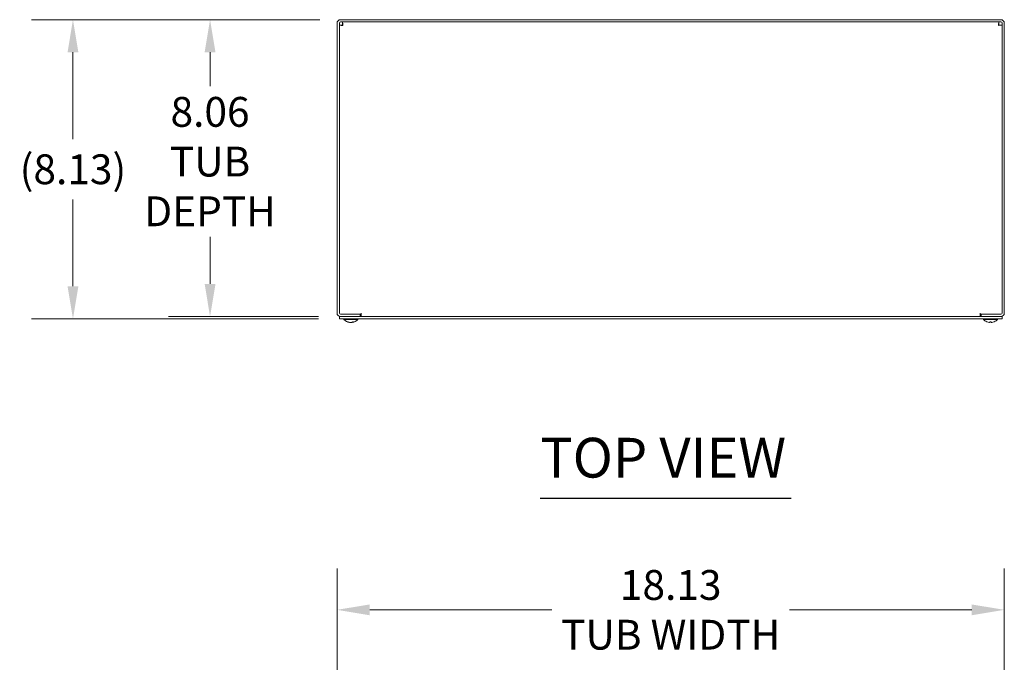
# Model space of a CAD drawing. Units: inches. Extents: x 10 to 146, y 6 to 91.
# Drawn here: x 20 to 47, y 68 to 85 of the extents above; entities that cross this region are included whole.
import ezdxf

# ---------------------------------------------------------------- set-up
doc = ezdxf.new("R2010")
doc.units = ezdxf.units.IN
doc.header["$LTSCALE"] = 9
doc.header["$MEASUREMENT"] = 0
for name, color, linetype, lineweight in [('Dimension (ANSI)', 7, 'Continuous', 5), ('Symbol (ANSI)', 7, 'Continuous', 5), ('Visible (ANSI)', 7, 'Continuous', 5)]:
    doc.layers.add(name, color=color, linetype=linetype, lineweight=lineweight)
doc.styles.add('ROMANS', font='tahoma.ttf')
doc.styles.add('Text Style168', font='tahoma.ttf')
doc.dimstyles.new('Default (ANSI)', dxfattribs={"dimscale": 9, "dimtxt": 0.09, "dimasz": 0.098425, "dimexe": 0.125, "dimexo": 0.0625, "dimgap": 0.031496, "dimtad": 0, "dimtih": 1, "dimtoh": 1, "dimrnd": 1e-08, "dimzin": 0, "dimdsep": 46, "dimtxsty": 'ROMANS', "dimcen": 0.09, "dimdle": 0.393701, "dimclrd": 256, "dimclre": 256, "dimclrt": 256, "dimadec": 0, "dimazin": 0, "dimtfac": 1.111111, "dimtofl": 0, "dimtmove": 0, "dimatfit": 3, "dimfxl": 1, "dimtolj": 1, "dimtzin": 0, "dimlwd": -1, "dimlwe": -1, "dimarcsym": 0})

# ---------------------------------------------------------------- blocks, each defined once
blk = doc.blocks.new('*D4')
at = {"layer": 'Defpoints', "color": 0, "transparency": 16777216}
for p in [(47.042, 69.351), (28.917, 62.158), (47.042, 62.158)]:
    blk.add_point(p, dxfattribs=at)
at = {"layer": 'Dimension (ANSI)', "transparency": 16777216}
for p, q in [((28.917, 62.72), (28.917, 70.476)), ((47.042, 62.72), (47.042, 70.476)), ((29.803, 69.351), (34.755, 69.351)), ((46.156, 69.351), (41.204, 69.351))]:
    blk.add_line(p, q, dxfattribs=at)
for points in [[(29.803, 69.498), (29.803, 69.203), (28.917, 69.351)], [(46.156, 69.498), (46.156, 69.203), (47.042, 69.351)]]:
    blk.add_solid(points, dxfattribs=at)
at = {"layer": 'Dimension (ANSI)', "transparency": 16777216, "insert": (37.98, 69.351), "char_height": 0.81, "attachment_point": 5, "style": 'ROMANS'}
blk.add_mtext('\\A1;18.13\\PTUB WIDTH', dxfattribs=at)
blk = doc.blocks.new('*D13')
at = {"layer": 'Defpoints', "color": 0, "transparency": 16777216}
for p in [(29.011, 85.381), (25.467, 77.318), (28.98, 77.318)]:
    blk.add_point(p, dxfattribs=at)
at = {"layer": 'Dimension (ANSI)', "transparency": 16777216}
for p, q in [((28.448, 85.381), (24.342, 85.381)), ((25.467, 84.495), (25.467, 83.574)), ((25.467, 78.204), (25.467, 79.479)), ((28.417, 77.318), (24.342, 77.318))]:
    blk.add_line(p, q, dxfattribs=at)
for points in [[(25.32, 84.495), (25.615, 84.495), (25.467, 85.381)], [(25.32, 78.204), (25.615, 78.204), (25.467, 77.318)]]:
    blk.add_solid(points, dxfattribs=at)
at = {"layer": 'Dimension (ANSI)', "transparency": 16777216, "insert": (25.467, 81.527), "char_height": 0.81, "attachment_point": 5, "style": 'ROMANS'}
blk.add_mtext('\\A1;8.06\\PTUB\\PDEPTH', dxfattribs=at)
blk = doc.blocks.new('*D14')
at = {"layer": 'Defpoints', "color": 0, "transparency": 16777216}
for p in [(29.011, 85.381), (21.743, 77.256), (28.98, 77.256)]:
    blk.add_point(p, dxfattribs=at)
at = {"layer": 'Dimension (ANSI)', "transparency": 16777216}
for p, q in [((28.448, 85.381), (20.618, 85.381)), ((21.743, 84.495), (21.743, 82.137)), ((21.743, 78.142), (21.743, 80.5)), ((28.417, 77.256), (20.618, 77.256))]:
    blk.add_line(p, q, dxfattribs=at)
for points in [[(21.596, 84.495), (21.891, 84.495), (21.743, 85.381)], [(21.596, 78.142), (21.891, 78.142), (21.743, 77.256)]]:
    blk.add_solid(points, dxfattribs=at)
at = {"layer": 'Dimension (ANSI)', "transparency": 16777216, "insert": (21.743, 81.318), "char_height": 0.81, "attachment_point": 5, "style": 'ROMANS'}
blk.add_mtext('\\A1;(8.13)', dxfattribs=at)

msp = doc.modelspace()

# ---------------------------------------------------------------- linework, layer by layer
at = {"layer": 'Symbol (ANSI)', "lineweight": 30}
msp.add_line((34.43543, 72.38586), (41.24976, 72.38586), dxfattribs=at)
at = {"layer": 'Visible (ANSI)'}
for p, q in [((46.9483, 85.38088), (29.0108, 85.38088)), ((28.91705, 85.28713), (28.91705, 77.41213)), ((28.97955, 77.41213), (28.97955, 85.28713)), ((29.04205, 85.23378), (28.97955, 85.23378)), ((29.0108, 85.31838), (46.9483, 85.31838)), ((29.06415, 85.25588), (29.06415, 85.31838)), ((46.89495, 85.25588), (46.89495, 85.31838)), ((46.91705, 85.23378), (46.97955, 85.23378)), ((46.97955, 77.41213), (46.97955, 85.28713)), ((47.04205, 77.41213), (47.04205, 85.28713)), ((28.97955, 77.31838), (28.97955, 77.25588)), ((46.97955, 77.31838), (28.97955, 77.31838)), ((29.54205, 77.38088), (29.0108, 77.38088)), ((29.0108, 77.31838), (29.54205, 77.31838)), ((29.5731, 77.38088), (29.0733, 77.38088)), ((29.54205, 77.38088), (29.54205, 77.31838)), ((29.5731, 77.38088), (29.5731, 77.41233)), ((29.5731, 77.41233), (29.5733, 77.41233)), ((29.5733, 77.41233), (29.5733, 77.41213)), ((29.5733, 77.41213), (29.5733, 77.31838)), ((46.3858, 77.41213), (46.3858, 77.41233)), ((46.3858, 77.41233), (46.386, 77.41233)), ((46.3858, 77.31838), (46.3858, 77.41213)), ((46.386, 77.41233), (46.386, 77.38088)), ((46.8858, 77.38088), (46.386, 77.38088)), ((46.41705, 77.38088), (46.9483, 77.38088)), ((46.41705, 77.38088), (46.41705, 77.31838)), ((46.41705, 77.31838), (46.9483, 77.31838)), ((46.97955, 77.31838), (46.97955, 77.25588)), ((28.97955, 77.25588), (46.97955, 77.25588)), ((29.10005, 77.24159), (29.10005, 77.25588)), ((29.48405, 77.24159), (29.10005, 77.24159)), ((29.20095, 77.17495), (29.22052, 77.17495)), ((29.26146, 77.15586), (29.26178, 77.15943)), ((29.27378, 77.15649), (29.27382, 77.15693)), ((29.31032, 77.15649), (29.31028, 77.15693)), ((29.32264, 77.15586), (29.32163, 77.16731)), ((29.33317, 77.17495), (29.36274, 77.17495)), ((29.48405, 77.24159), (29.48405, 77.25588)), ((46.47505, 77.24159), (46.47505, 77.25588)), ((46.85905, 77.24159), (46.47505, 77.24159)), ((46.64854, 77.17495), (46.68556, 77.17495)), ((46.64878, 77.15649), (46.6504, 77.17495)), ((46.68532, 77.15649), (46.6837, 77.17495)), ((46.85905, 77.24159), (46.85905, 77.25588))]:
    msp.add_line(p, q, dxfattribs=at)
for centre, radius, start, end in [((29.0108, 85.28713), 0.09375, 90, 180), ((46.9483, 85.28713), 0.09375, 0, 90), ((29.0108, 85.28713), 0.03125, 90, 180), ((46.9483, 85.28713), 0.03125, 0, 90), ((29.0108, 77.41213), 0.09375, 180, 270), ((29.0108, 77.41213), 0.03125, 180, 270), ((46.9483, 77.41213), 0.09375, 270, 0), ((46.9483, 77.41213), 0.03125, 270, 0), ((29.29205, 77.40788), 0.254, 220.895986, 262.453454), ((29.29205, 77.40788), 0.254, 277.546546, 319.104014), ((46.66705, 77.40788), 0.254, 220.895986, 246.103907), ((46.56748, 77.18315), 0.0082, 246.103907, 269.962963), ((46.76662, 77.18315), 0.0082, 270.037037, 293.896093), ((46.66705, 77.40788), 0.254, 293.896093, 319.104014)]:
    msp.add_arc(centre, radius, start, end, dxfattribs=at)
for centre, major_axis, ratio, start_param, end_param in [((29.29454, 77.40748), (-0.04038, -0.25073), 0.83636131, 6.00511257, 6.28970054), ((29.28935, 77.40748), (0.03728, -0.25121), 0.80471483, 5.75235906, 6.03694704), ((29.29663, 77.40748), (-0.02214, -0.25299), 0.02792688, 6.14605741, 6.15826289), ((29.2959, 77.40748), (-0.02632, -0.25259), 0.54120572, 0.18370507, 0.46829305), ((29.29475, 77.40748), (-0.03728, -0.25121), 0.80471483, 0.24623827, 0.31692096), ((29.28747, 77.40748), (0.02214, -0.25299), 0.02792688, 0.12492242, 0.13712789), ((29.29475, 77.40748), (-0.03728, -0.25121), 0.80471483, 0.3293353, 0.52383143), ((29.28835, 77.40748), (0.02735, -0.25248), 0.58722901, 0.06385156, 0.34843954), ((46.66692, 77.40748), (-0.24185, 0.07749), 0.99580318, 1.47015438, 1.75474235), ((46.67163, 77.40748), (-0.02214, -0.25299), 0.02792688, 5.87367492, 6.15826289), ((46.66247, 77.40748), (0.02214, -0.25299), 0.02792688, 0.12492242, 0.40951039), ((46.66718, 77.40748), (-0.24185, -0.07749), 0.99580318, 1.3868503, 1.67143828)]:
    msp.add_ellipse(centre, major_axis=major_axis, ratio=ratio, start_param=start_param, end_param=end_param, dxfattribs=at)
for points, knots in [([(28.97955, 85.23378), (28.97955, 85.23159), (29.00125, 85.2294), (29.03306, 85.22721), (29.04558, 85.22635), (29.05944, 85.22549), (29.0733, 85.22463)], [0, 0, 0, 0, 1.12719708, 1.12719708, 1.12719708, 1.57079633, 1.57079633, 1.57079633, 1.57079633]), ([(29.0733, 85.22463), (29.05785, 85.22751), (29.04352, 85.23039), (29.04217, 85.23327), (29.04209, 85.23344), (29.04205, 85.23361), (29.04205, 85.23378)], [0, 0, 0, 0, 1.48347479, 1.48347479, 1.48347479, 1.57079633, 1.57079633, 1.57079633, 1.57079633]), ([(29.0733, 85.22463), (29.07111, 85.25985), (29.06892, 85.29419), (29.06673, 85.3093), (29.06587, 85.31525), (29.06501, 85.31838), (29.06415, 85.31838)], [0, 0, 0, 0, 1.12719708, 1.12719708, 1.12719708, 1.57079633, 1.57079633, 1.57079633, 1.57079633]), ([(29.0733, 85.22463), (29.07042, 85.24008), (29.06754, 85.25441), (29.06466, 85.25576), (29.06449, 85.25584), (29.06432, 85.25588), (29.06415, 85.25588)], [0, 0, 0, 0, 1.48347479, 1.48347479, 1.48347479, 1.57079633, 1.57079633, 1.57079633, 1.57079633]), ([(46.89495, 85.31838), (46.89276, 85.31838), (46.89057, 85.29668), (46.88838, 85.26487), (46.88752, 85.25234), (46.88666, 85.23849), (46.8858, 85.22463)], [0, 0, 0, 0, 1.12719708, 1.12719708, 1.12719708, 1.57079633, 1.57079633, 1.57079633, 1.57079633]), ([(46.8858, 85.22463), (46.88868, 85.24008), (46.89156, 85.25441), (46.89444, 85.25576), (46.89461, 85.25584), (46.89478, 85.25588), (46.89495, 85.25588)], [0, 0, 0, 0, 1.48347479, 1.48347479, 1.48347479, 1.57079633, 1.57079633, 1.57079633, 1.57079633]), ([(46.8858, 85.22463), (46.92102, 85.22682), (46.95536, 85.22901), (46.97048, 85.2312), (46.97643, 85.23206), (46.97955, 85.23292), (46.97955, 85.23378)], [0, 0, 0, 0, 1.12719708, 1.12719708, 1.12719708, 1.57079633, 1.57079633, 1.57079633, 1.57079633]), ([(46.8858, 85.22463), (46.90125, 85.22751), (46.91558, 85.23039), (46.91693, 85.23327), (46.91701, 85.23344), (46.91705, 85.23361), (46.91705, 85.23378)], [0, 0, 0, 0, 1.48347479, 1.48347479, 1.48347479, 1.57079633, 1.57079633, 1.57079633, 1.57079633]), ([(29.20095, 77.17495), (29.20008, 77.17495), (29.19908, 77.17519), (29.19825, 77.1756), (29.1982, 77.17562), (29.19815, 77.17565)], [0.09312996995, 0.09312996995, 0.09312996995, 0.09312996995, 0.10096570943, 0.10096570943, 0.10146133702, 0.10146133702, 0.10146133702, 0.10146133702]), ([(29.25553, 77.15654), (29.25689, 77.15633), (29.25817, 77.15614), (29.26014, 77.15589), (29.26083, 77.15583), (29.26136, 77.15581), (29.26146, 77.15583), (29.26146, 77.15586)], [0, 0, 0, 0, 0.0125584344, 0.0125584344, 0.0251168687, 0.0251168687, 0.0319189331, 0.0319189331, 0.0319189331, 0.0319189331]), ([(29.27378, 77.15654), (29.27381, 77.15633), (29.27352, 77.15614), (29.27225, 77.15589), (29.27128, 77.15583), (29.26902, 77.15581), (29.26758, 77.15586), (29.26455, 77.15607), (29.263, 77.15621), (29.26151, 77.15639)], [0, 0, 0, 0, 0.0125584344, 0.0125584344, 0.0251168687, 0.0251168687, 0.0376591237, 0.0376591237, 0.0489687579, 0.0489687579, 0.0489687579, 0.0489687579]), ([(29.29499, 77.15654), (29.29409, 77.15633), (29.29285, 77.15614), (29.28997, 77.15589), (29.28832, 77.15583), (29.2851, 77.15581), (29.28331, 77.15586), (29.27988, 77.15608), (29.27822, 77.15625), (29.27664, 77.15647), (29.27643, 77.1565), (29.27623, 77.15654)], [0, 0, 0, 0, 0.0125556101, 0.0125556101, 0.0251112202, 0.0251112202, 0.0376562994, 0.0376562994, 0.0502013785, 0.0502013785, 0.0520674752, 0.0520674752, 0.0520674752, 0.0520674752]), ([(29.29205, 77.15608), (29.29226, 77.15606), (29.29247, 77.15604), (29.29413, 77.15589), (29.29578, 77.15583), (29.299, 77.15581), (29.30079, 77.15586), (29.30422, 77.15608), (29.30588, 77.15625), (29.30746, 77.15647), (29.30767, 77.1565), (29.30787, 77.15654)], [0.0106569325, 0.0106569325, 0.0106569325, 0.0106569325, 0.0125584344, 0.0125584344, 0.0251168687, 0.0251168687, 0.0376591237, 0.0376591237, 0.0502013786, 0.0502013786, 0.052067488, 0.052067488, 0.052067488, 0.052067488]), ([(29.32259, 77.15639), (29.32132, 77.15624), (29.32002, 77.15611), (29.31716, 77.15589), (29.31566, 77.15583), (29.31327, 77.15581), (29.31222, 77.15586), (29.31078, 77.15608), (29.31039, 77.15625), (29.31032, 77.15647), (29.31032, 77.1565), (29.31032, 77.15654)], [0.0030772281, 0.0030772281, 0.0030772281, 0.0030772281, 0.0125584344, 0.0125584344, 0.0251168687, 0.0251168687, 0.0376591237, 0.0376591237, 0.0502013786, 0.0502013786, 0.0520674753, 0.0520674753, 0.0520674753, 0.0520674753]), ([(29.32541, 77.15608), (29.32525, 77.15606), (29.32509, 77.15604), (29.32396, 77.15589), (29.32327, 77.15583), (29.32258, 77.15581), (29.32254, 77.15586), (29.32315, 77.15608), (29.32382, 77.15625), (29.32482, 77.15647), (29.32496, 77.1565), (29.3251, 77.15654)], [0.0106569325, 0.0106569325, 0.0106569325, 0.0106569325, 0.0125584344, 0.0125584344, 0.0251168687, 0.0251168687, 0.0376591237, 0.0376591237, 0.0502013786, 0.0502013786, 0.0520674753, 0.0520674753, 0.0520674753, 0.0520674753]), ([(29.36467, 77.17565), (29.36464, 77.17562), (29.36461, 77.1756), (29.36404, 77.17519), (29.36334, 77.17495), (29.36274, 77.17495)], [0.02288164246, 0.02288164246, 0.02288164246, 0.02288164246, 0.02337727005, 0.02337727005, 0.03121300953, 0.03121300953, 0.03121300953, 0.03121300953]), ([(46.64878, 77.15654), (46.64881, 77.15633), (46.64852, 77.15614), (46.64725, 77.15589), (46.64628, 77.15583), (46.64402, 77.15581), (46.64258, 77.15586), (46.6394, 77.15608), (46.63766, 77.15625), (46.63578, 77.15647), (46.63554, 77.1565), (46.63529, 77.15654)], [0, 0, 0, 0, 0.0125584344, 0.0125584344, 0.0251168687, 0.0251168687, 0.0376591237, 0.0376591237, 0.0502013786, 0.0502013786, 0.052067488, 0.052067488, 0.052067488, 0.052067488]), ([(46.64854, 77.17495), (46.64851, 77.17495), (46.6485, 77.17519), (46.6485, 77.1756), (46.6485, 77.17562), (46.64851, 77.17565)], [0.09312996995, 0.09312996995, 0.09312996995, 0.09312996995, 0.10096570943, 0.10096570943, 0.10146133702, 0.10146133702, 0.10146133702, 0.10146133702]), ([(46.69881, 77.15654), (46.69717, 77.15633), (46.69542, 77.15614), (46.69216, 77.15589), (46.69066, 77.15583), (46.68827, 77.15581), (46.68722, 77.15586), (46.68578, 77.15608), (46.68539, 77.15625), (46.68532, 77.15647), (46.68532, 77.1565), (46.68532, 77.15654)], [0, 0, 0, 0, 0.0125584344, 0.0125584344, 0.0251168687, 0.0251168687, 0.0376591237, 0.0376591237, 0.0502013786, 0.0502013786, 0.0520674753, 0.0520674753, 0.0520674753, 0.0520674753]), ([(46.68559, 77.17565), (46.6856, 77.17562), (46.6856, 77.1756), (46.6856, 77.17519), (46.68559, 77.17495), (46.68556, 77.17495)], [0.02288164246, 0.02288164246, 0.02288164246, 0.02288164246, 0.02337727005, 0.02337727005, 0.03121300953, 0.03121300953, 0.03121300953, 0.03121300953])]:
    msp.add_open_spline(points, degree=3, knots=knots, dxfattribs=at)

# ---------------------------------------------------------------- texts
at = {"layer": 'Symbol (ANSI)', "insert": (34.43457, 72.6061), "char_height": 1.08, "attachment_point": 7, "style": 'Text Style168'}
msp.add_mtext('TOP VIEW', dxfattribs=at)

# ---------------------------------------------------------------- dimensions: what is measured, and where the dimension line sits
at = {"layer": 'Dimension (ANSI)'}
for base, p1, p2, text, override, picture, middle in [((21.7432339081, 77.2558787472), (29.010799935, 85.3808787472), (28.979549935, 77.2558787472), '(<>)', {"dimgap": 0.031496, "dimdec": 2, "dimtol": 0, "dimlim": 0, "dimtp": 0, "dimtm": 0, "dimtdec": 2, "dimatfit": 1}, '*D14', (21.7432339081, 81.3183787472)), ((25.46749, 77.31838), (29.0108, 85.38088), (28.97955, 77.31838), '<>\\PTUB\\PDEPTH', {"dimdec": 2, "dimtp": 0, "dimtm": 0, "dimtdec": 2, "dimatfit": 1}, '*D13', (25.46749, 81.52662))]:
    dim = msp.add_linear_dim(base=base, p1=p1, p2=p2, angle=90, text=text, dimstyle='Default (ANSI)', override=override, dxfattribs=at)
    dim.commit()
    dim.dimension.update_dxf_attribs({"geometry": picture, "text_midpoint": middle, "dimtype": 160})
dim = msp.add_linear_dim(base=(47.042049935, 69.3507696804), p1=(28.917049935, 62.1575987102), p2=(47.042049935, 62.1575987102), text='<>\\PTUB WIDTH', dimstyle='Default (ANSI)', override={"dimtih": 0, "dimtoh": 0, "dimdec": 2, "dimtp": 0, "dimtm": 0, "dimtdec": 2, "dimatfit": 1}, dxfattribs=at)
dim.commit()
dim.dimension.update_dxf_attribs({"geometry": '*D4', "text_midpoint": (37.979549935, 69.3507696804), "dimtype": 160})

doc.saveas('drawing.dxf')
